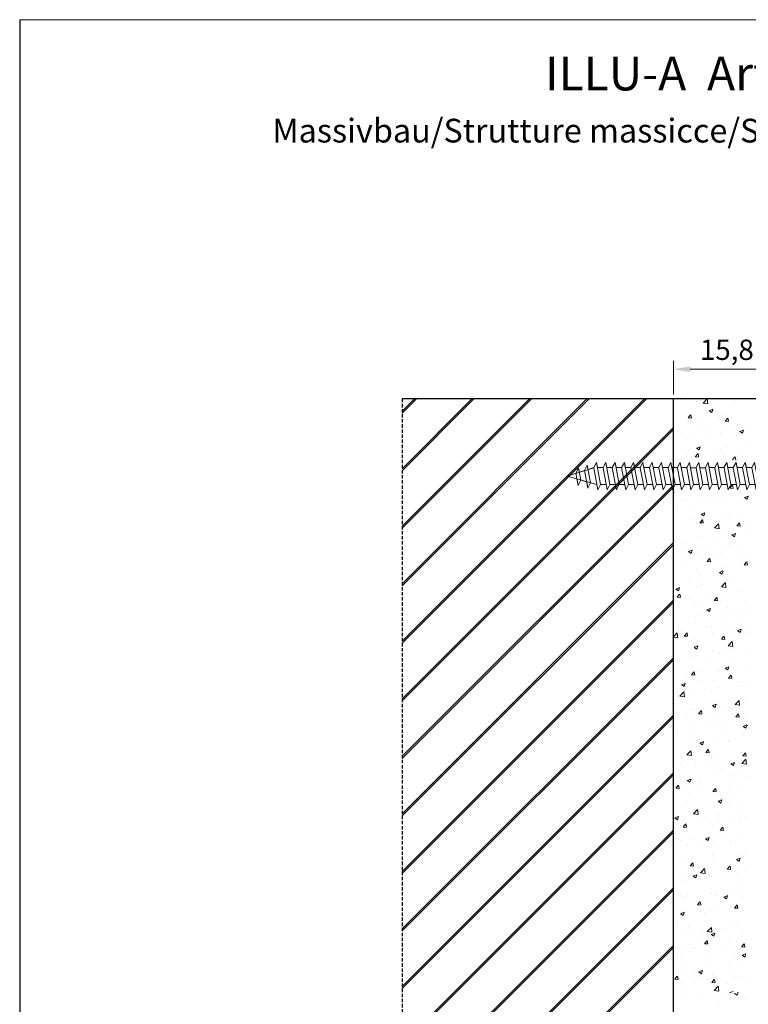
# Model space of a CAD drawing. Units: millimetres. Extents: x 3527 to 3737, y 1229 to 1524.
# Drawn here: x 3527 to 3635, y 1378 to 1524 of the extents above; entities that cross this region are included whole.
import ezdxf

# ---------------------------------------------------------------- set-up
doc = ezdxf.new("R2010")
doc.units = ezdxf.units.MM
doc.linetypes.add('DASHED', pattern=[0.75, 0.5, -0.25])
for name, color, linetype, lineweight in [('Bemassun R', 1, 'Continuous', 18), ('Lienen', 7, 'Continuous', 0), ('Profile Sch', 251, 'Continuous', 15), ('Putz', 252, 'Continuous', 20), ('Strichlienen', 7, 'DASHED', 25)]:
    doc.layers.add(name, color=color, linetype=linetype, lineweight=lineweight)
doc.dimstyles.new('ISO-25', dxfattribs={"dimtxt": 3, "dimasz": 2.5, "dimexe": 1.25, "dimexo": 0.625, "dimtad": 1, "dimtxsty": 'Standard', "dimcen": 2.5, "dimclrd": 256, "dimclre": 256, "dimclrt": 7, "dimadec": 0, "dimazin": 0, "dimtfac": 1, "dimtmove": 0, "dimatfit": 3, "dimfxl": 1, "dimlwd": -1, "dimlwe": 5, "dimarcsym": 0})

# ---------------------------------------------------------------- blocks, each defined once
blk = doc.blocks.new('Schrauben 45mm')
at = {"layer": 'Profile Sch'}
for p, q in [((-1466.47, 2043.21), (-1465.26, 2044.15)), ((-1465.28, 2044.13), (-1466.47, 2043.21)), ((-1465.08, 2038.31), (-1465.08, 2044.06)), ((-1465.08, 2044.06), (-1465.08, 2038.3)), ((-1465.08, 2044.06), (-1465.08, 2038.31)), ((-1498.03, 2041.15), (-1494.12, 2042.4)), ((-1496.76, 2041.56), (-1496.36, 2042.35)), ((-1496.76, 2041.57), (-1496.36, 2042.35)), ((-1496.24, 2041.73), (-1496.36, 2042.35)), ((-1496.03, 2040.58), (-1496.36, 2042.35)), ((-1496.24, 2041.73), (-1495.47, 2041.98)), ((-1495.47, 2041.98), (-1495.07, 2042.77)), ((-1495.47, 2041.98), (-1495.07, 2042.77)), ((-1494.98, 2039.37), (-1495.47, 2041.98)), ((-1494.95, 2042.14), (-1495.07, 2042.77)), ((-1494.58, 2040.17), (-1495.07, 2042.77)), ((-1494.95, 2042.14), (-1494.12, 2042.41)), ((-1494.12, 2042.41), (-1493.72, 2043.19)), ((-1494.12, 2042.41), (-1493.72, 2043.19)), ((-1494.12, 2042.41), (-1493.72, 2043.19)), ((-1493.51, 2039.11), (-1494.12, 2042.4)), ((-1493.51, 2039.11), (-1494.12, 2042.4)), ((-1493.58, 2042.41), (-1493.72, 2043.19)), ((-1493.11, 2039.9), (-1493.72, 2043.19)), ((-1493.11, 2039.9), (-1493.72, 2043.19)), ((-1492.75, 2042.41), (-1493.58, 2042.41)), ((-1492.75, 2042.41), (-1493.58, 2042.41)), ((-1492.75, 2042.41), (-1492.35, 2043.19)), ((-1492.75, 2042.41), (-1492.35, 2043.19)), ((-1492.75, 2042.41), (-1492.35, 2043.19)), ((-1492.13, 2039.11), (-1492.75, 2042.4)), ((-1492.13, 2039.11), (-1492.75, 2042.4)), ((-1492.2, 2042.41), (-1492.35, 2043.19)), ((-1491.73, 2039.9), (-1492.35, 2043.19)), ((-1491.73, 2039.9), (-1492.35, 2043.19)), ((-1491.38, 2042.41), (-1492.2, 2042.41)), ((-1491.38, 2042.41), (-1492.2, 2042.41)), ((-1491.38, 2042.41), (-1490.98, 2043.19)), ((-1491.38, 2042.41), (-1490.98, 2043.19)), ((-1491.38, 2042.41), (-1490.98, 2043.19)), ((-1490.76, 2039.11), (-1491.38, 2042.4)), ((-1490.76, 2039.11), (-1491.38, 2042.4)), ((-1490.83, 2042.41), (-1490.98, 2043.19)), ((-1490.36, 2039.9), (-1490.98, 2043.19)), ((-1490.36, 2039.9), (-1490.98, 2043.19)), ((-1490.01, 2042.41), (-1490.83, 2042.41)), ((-1490.01, 2042.41), (-1490.83, 2042.41)), ((-1490.01, 2042.41), (-1489.6, 2043.19)), ((-1490.01, 2042.41), (-1489.6, 2043.19)), ((-1490.01, 2042.41), (-1489.6, 2043.19)), ((-1489.39, 2039.11), (-1490.01, 2042.4)), ((-1489.39, 2039.11), (-1490.01, 2042.4)), ((-1489.46, 2042.41), (-1489.6, 2043.19)), ((-1488.99, 2039.9), (-1489.6, 2043.19)), ((-1488.99, 2039.9), (-1489.6, 2043.19)), ((-1488.63, 2042.41), (-1489.46, 2042.41)), ((-1488.63, 2042.41), (-1489.46, 2042.41)), ((-1488.63, 2042.41), (-1488.23, 2043.19)), ((-1488.63, 2042.41), (-1488.23, 2043.19)), ((-1488.63, 2042.41), (-1488.23, 2043.19)), ((-1488.02, 2039.11), (-1488.63, 2042.4)), ((-1488.02, 2039.11), (-1488.63, 2042.4)), ((-1488.08, 2042.41), (-1488.23, 2043.19)), ((-1487.61, 2039.9), (-1488.23, 2043.19)), ((-1487.61, 2039.9), (-1488.23, 2043.19)), ((-1488.08, 2042.41), (-1488.23, 2043.19)), ((-1487.61, 2039.9), (-1488.23, 2043.19)), ((-1487.61, 2039.9), (-1488.23, 2043.19)), ((-1487.26, 2042.41), (-1488.08, 2042.41)), ((-1487.26, 2042.41), (-1488.08, 2042.41)), ((-1487.26, 2042.41), (-1488.08, 2042.41)), ((-1487.26, 2042.41), (-1488.08, 2042.41)), ((-1487.26, 2042.41), (-1486.86, 2043.19)), ((-1487.26, 2042.41), (-1486.86, 2043.19)), ((-1487.26, 2042.41), (-1486.86, 2043.19)), ((-1487.26, 2042.41), (-1486.86, 2043.19)), ((-1487.26, 2042.41), (-1486.86, 2043.19)), ((-1487.26, 2042.41), (-1486.86, 2043.19)), ((-1486.64, 2039.11), (-1487.26, 2042.4)), ((-1486.64, 2039.11), (-1487.26, 2042.4)), ((-1486.64, 2039.11), (-1487.26, 2042.4)), ((-1486.64, 2039.11), (-1487.26, 2042.4)), ((-1486.71, 2042.41), (-1486.86, 2043.19)), ((-1486.24, 2039.9), (-1486.86, 2043.19)), ((-1486.24, 2039.9), (-1486.86, 2043.19)), ((-1486.71, 2042.41), (-1486.86, 2043.19)), ((-1485.89, 2042.41), (-1486.71, 2042.41)), ((-1485.89, 2042.41), (-1486.71, 2042.41)), ((-1485.89, 2042.41), (-1485.49, 2043.19)), ((-1485.89, 2042.41), (-1485.49, 2043.19)), ((-1485.89, 2042.41), (-1485.49, 2043.19)), ((-1485.27, 2039.11), (-1485.89, 2042.4)), ((-1485.27, 2039.11), (-1485.89, 2042.4)), ((-1485.34, 2042.41), (-1485.49, 2043.19)), ((-1484.87, 2039.9), (-1485.49, 2043.19)), ((-1484.87, 2039.9), (-1485.49, 2043.19)), ((-1484.52, 2042.41), (-1485.34, 2042.41)), ((-1484.52, 2042.41), (-1485.34, 2042.41)), ((-1484.52, 2042.41), (-1484.11, 2043.19)), ((-1484.52, 2042.41), (-1484.11, 2043.19)), ((-1484.52, 2042.41), (-1484.11, 2043.19)), ((-1483.9, 2039.11), (-1484.51, 2042.4)), ((-1483.9, 2039.11), (-1484.51, 2042.4)), ((-1483.97, 2042.41), (-1484.11, 2043.19)), ((-1483.5, 2039.9), (-1484.11, 2043.19)), ((-1483.5, 2039.9), (-1484.11, 2043.19)), ((-1483.14, 2042.41), (-1483.97, 2042.41)), ((-1483.14, 2042.41), (-1483.97, 2042.41)), ((-1483.14, 2042.41), (-1482.74, 2043.19)), ((-1483.14, 2042.41), (-1482.74, 2043.19)), ((-1483.14, 2042.41), (-1482.74, 2043.19)), ((-1482.52, 2039.11), (-1483.14, 2042.4)), ((-1482.52, 2039.11), (-1483.14, 2042.4)), ((-1482.59, 2042.41), (-1482.74, 2043.19)), ((-1482.12, 2039.9), (-1482.74, 2043.19)), ((-1482.12, 2039.9), (-1482.74, 2043.19)), ((-1481.77, 2042.41), (-1482.59, 2042.41)), ((-1481.77, 2042.41), (-1482.59, 2042.41)), ((-1481.77, 2042.41), (-1481.37, 2043.19)), ((-1481.77, 2042.41), (-1481.37, 2043.19)), ((-1481.77, 2042.41), (-1481.37, 2043.19)), ((-1481.15, 2039.11), (-1481.77, 2042.4)), ((-1481.15, 2039.11), (-1481.77, 2042.4)), ((-1481.22, 2042.41), (-1481.37, 2043.19)), ((-1480.75, 2039.9), (-1481.37, 2043.19)), ((-1480.75, 2039.9), (-1481.37, 2043.19)), ((-1480.4, 2042.41), (-1481.22, 2042.41)), ((-1480.4, 2042.41), (-1481.22, 2042.41)), ((-1480.4, 2042.41), (-1479.99, 2043.19)), ((-1480.4, 2042.41), (-1479.99, 2043.19)), ((-1480.4, 2042.41), (-1479.99, 2043.19)), ((-1479.78, 2039.11), (-1480.4, 2042.4)), ((-1479.78, 2039.11), (-1480.4, 2042.4)), ((-1479.85, 2042.4), (-1479.99, 2043.19)), ((-1479.38, 2039.9), (-1479.99, 2043.19)), ((-1479.38, 2039.9), (-1479.99, 2043.19)), ((-1479.02, 2042.4), (-1479.85, 2042.4)), ((-1479.02, 2042.4), (-1479.85, 2042.4)), ((-1479.02, 2042.4), (-1478.62, 2043.19)), ((-1479.02, 2042.41), (-1478.62, 2043.19)), ((-1479.02, 2042.41), (-1478.62, 2043.19)), ((-1478.41, 2039.11), (-1479.02, 2042.4)), ((-1478.41, 2039.11), (-1479.02, 2042.4)), ((-1478.47, 2042.4), (-1478.62, 2043.19)), ((-1478.01, 2039.9), (-1478.62, 2043.19)), ((-1478.01, 2039.9), (-1478.62, 2043.19)), ((-1477.65, 2042.4), (-1478.47, 2042.4)), ((-1477.65, 2042.4), (-1478.47, 2042.4)), ((-1477.65, 2042.4), (-1477.25, 2043.19)), ((-1477.65, 2042.41), (-1477.25, 2043.19)), ((-1477.65, 2042.41), (-1477.25, 2043.19)), ((-1477.03, 2039.11), (-1477.65, 2042.4)), ((-1477.03, 2039.11), (-1477.65, 2042.4)), ((-1477.1, 2042.41), (-1477.25, 2043.19)), ((-1476.63, 2039.9), (-1477.25, 2043.19)), ((-1476.63, 2039.9), (-1477.25, 2043.19)), ((-1476.28, 2042.41), (-1477.1, 2042.41)), ((-1476.28, 2042.41), (-1477.1, 2042.41)), ((-1476.28, 2042.41), (-1475.88, 2043.19)), ((-1476.28, 2042.41), (-1475.88, 2043.19)), ((-1476.28, 2042.41), (-1475.88, 2043.19)), ((-1475.66, 2039.11), (-1476.28, 2042.4)), ((-1475.66, 2039.11), (-1476.28, 2042.4)), ((-1475.73, 2042.41), (-1475.88, 2043.19)), ((-1475.26, 2039.9), (-1475.88, 2043.19)), ((-1475.26, 2039.9), (-1475.88, 2043.19)), ((-1474.91, 2042.41), (-1475.73, 2042.41)), ((-1474.91, 2042.41), (-1475.73, 2042.41)), ((-1474.91, 2042.41), (-1474.5, 2043.19)), ((-1474.91, 2042.41), (-1474.5, 2043.19)), ((-1474.91, 2042.41), (-1474.5, 2043.19)), ((-1474.29, 2039.11), (-1474.9, 2042.4)), ((-1474.29, 2039.11), (-1474.9, 2042.4)), ((-1474.36, 2042.41), (-1474.5, 2043.19)), ((-1473.89, 2039.9), (-1474.5, 2043.19)), ((-1473.89, 2039.9), (-1474.5, 2043.19)), ((-1473.53, 2042.41), (-1474.36, 2042.41)), ((-1473.53, 2042.41), (-1474.36, 2042.41)), ((-1473.53, 2042.41), (-1473.13, 2043.19)), ((-1473.53, 2042.41), (-1473.13, 2043.19)), ((-1473.53, 2042.41), (-1473.13, 2043.19)), ((-1472.91, 2039.11), (-1473.53, 2042.4)), ((-1472.91, 2039.11), (-1473.53, 2042.4)), ((-1472.98, 2042.41), (-1473.13, 2043.19)), ((-1472.51, 2039.9), (-1473.13, 2043.19)), ((-1472.51, 2039.9), (-1473.13, 2043.19)), ((-1472.16, 2042.41), (-1472.98, 2042.41)), ((-1472.16, 2042.41), (-1472.98, 2042.41)), ((-1472.16, 2042.41), (-1471.76, 2043.19)), ((-1472.16, 2042.41), (-1471.76, 2043.19)), ((-1472.16, 2042.41), (-1471.76, 2043.19)), ((-1471.54, 2039.11), (-1472.16, 2042.4)), ((-1471.54, 2039.11), (-1472.16, 2042.4)), ((-1471.61, 2042.41), (-1471.76, 2043.19)), ((-1471.14, 2039.9), (-1471.76, 2043.19)), ((-1471.14, 2039.9), (-1471.76, 2043.19)), ((-1470.79, 2042.41), (-1471.61, 2042.41)), ((-1470.79, 2042.41), (-1471.61, 2042.41)), ((-1470.79, 2042.41), (-1470.39, 2043.19)), ((-1470.79, 2042.41), (-1470.39, 2043.19)), ((-1470.79, 2042.41), (-1470.39, 2043.19)), ((-1470.17, 2039.11), (-1470.79, 2042.4)), ((-1470.17, 2039.11), (-1470.79, 2042.4)), ((-1470.24, 2042.41), (-1470.39, 2043.19)), ((-1469.77, 2039.9), (-1470.39, 2043.19)), ((-1469.77, 2039.9), (-1470.39, 2043.19)), ((-1469.41, 2042.41), (-1470.24, 2042.41)), ((-1469.41, 2042.41), (-1470.24, 2042.41)), ((-1469.41, 2042.41), (-1469.01, 2043.19)), ((-1469.41, 2042.41), (-1469.01, 2043.19)), ((-1469.41, 2042.41), (-1469.01, 2043.19)), ((-1468.8, 2039.11), (-1469.41, 2042.4)), ((-1468.8, 2039.11), (-1469.41, 2042.4)), ((-1468.87, 2042.41), (-1469.01, 2043.19)), ((-1468.4, 2039.9), (-1469.01, 2043.19)), ((-1468.4, 2039.9), (-1469.01, 2043.19)), ((-1468.04, 2042.41), (-1468.87, 2042.41)), ((-1468.04, 2042.41), (-1468.87, 2042.41)), ((-1468.04, 2042.41), (-1467.64, 2043.19)), ((-1468.04, 2042.41), (-1467.64, 2043.19)), ((-1467.42, 2039.11), (-1468.04, 2042.4)), ((-1467.49, 2042.41), (-1467.64, 2043.19)), ((-1467.02, 2039.9), (-1467.64, 2043.19)), ((-1467.49, 2042.41), (-1467.02, 2042.41)), ((-1467.49, 2042.41), (-1467.02, 2042.41)), ((-1467.02, 2039.9), (-1467.16, 2042.41)), ((-1467.02, 2042.41), (-1466.47, 2042.56)), ((-1467.02, 2042.41), (-1466.47, 2042.56)), ((-1467.02, 2039.9), (-1467.02, 2042.41)), ((-1466.47, 2043.21), (-1466.47, 2042.56)), ((-1466.47, 2039.1), (-1466.47, 2043.21)), ((-1466.47, 2039.9), (-1466.47, 2042.41)), ((-1498.03, 2041.15), (-1496.76, 2041.56)), ((-1496.61, 2040.75), (-1498.03, 2041.15)), ((-1498.03, 2041.15), (-1493.65, 2039.9)), ((-1496.43, 2039.79), (-1496.76, 2041.57)), ((-1496.43, 2039.79), (-1496.61, 2040.75)), ((-1496.43, 2039.79), (-1496.03, 2040.58)), ((-1496.43, 2039.79), (-1496.03, 2040.58)), ((-1496.03, 2040.58), (-1495.16, 2040.33)), ((-1494.98, 2039.37), (-1495.16, 2040.33)), ((-1494.98, 2039.37), (-1494.58, 2040.17)), ((-1494.98, 2039.37), (-1494.58, 2040.17)), ((-1494.58, 2040.17), (-1493.65, 2039.9)), ((-1493.51, 2039.11), (-1493.65, 2039.9)), ((-1493.51, 2039.11), (-1493.11, 2039.9)), ((-1493.51, 2039.11), (-1493.11, 2039.9)), ((-1493.51, 2039.11), (-1493.11, 2039.9)), ((-1492.28, 2039.9), (-1493.11, 2039.9)), ((-1492.28, 2039.9), (-1493.11, 2039.9)), ((-1492.13, 2039.11), (-1492.28, 2039.9)), ((-1492.13, 2039.11), (-1491.73, 2039.9)), ((-1492.13, 2039.11), (-1491.73, 2039.9)), ((-1492.13, 2039.11), (-1491.73, 2039.9)), ((-1490.91, 2039.9), (-1491.73, 2039.9)), ((-1490.91, 2039.9), (-1491.73, 2039.9)), ((-1490.76, 2039.11), (-1490.91, 2039.9)), ((-1490.76, 2039.11), (-1490.36, 2039.9)), ((-1490.76, 2039.11), (-1490.36, 2039.9)), ((-1490.76, 2039.11), (-1490.36, 2039.9)), ((-1489.54, 2039.9), (-1490.36, 2039.9)), ((-1489.54, 2039.9), (-1490.36, 2039.9)), ((-1489.39, 2039.11), (-1489.54, 2039.9)), ((-1489.39, 2039.11), (-1488.99, 2039.9)), ((-1489.39, 2039.11), (-1488.99, 2039.9)), ((-1489.39, 2039.11), (-1488.99, 2039.9)), ((-1488.16, 2039.9), (-1488.99, 2039.9)), ((-1488.16, 2039.9), (-1488.99, 2039.9)), ((-1488.02, 2039.11), (-1488.16, 2039.9)), ((-1488.02, 2039.11), (-1488.16, 2039.9)), ((-1488.02, 2039.11), (-1487.61, 2039.9)), ((-1488.02, 2039.11), (-1487.61, 2039.9)), ((-1488.02, 2039.11), (-1487.61, 2039.9)), ((-1488.02, 2039.11), (-1487.61, 2039.9)), ((-1488.02, 2039.11), (-1487.61, 2039.9)), ((-1488.02, 2039.11), (-1487.61, 2039.9)), ((-1486.79, 2039.9), (-1487.61, 2039.9)), ((-1486.79, 2039.9), (-1487.61, 2039.9)), ((-1486.64, 2039.11), (-1486.79, 2039.9)), ((-1486.64, 2039.11), (-1486.79, 2039.9)), ((-1486.64, 2039.11), (-1486.24, 2039.9)), ((-1486.64, 2039.11), (-1486.24, 2039.9)), ((-1486.64, 2039.11), (-1486.24, 2039.9)), ((-1485.42, 2039.9), (-1486.24, 2039.9)), ((-1485.42, 2039.9), (-1486.24, 2039.9)), ((-1485.27, 2039.11), (-1485.42, 2039.9)), ((-1485.27, 2039.11), (-1484.87, 2039.9)), ((-1485.27, 2039.11), (-1484.87, 2039.9)), ((-1485.27, 2039.11), (-1484.87, 2039.9)), ((-1484.05, 2039.9), (-1484.87, 2039.9)), ((-1484.05, 2039.9), (-1484.87, 2039.9)), ((-1483.9, 2039.11), (-1484.05, 2039.9)), ((-1483.9, 2039.11), (-1483.5, 2039.9)), ((-1483.9, 2039.11), (-1483.5, 2039.9)), ((-1483.9, 2039.11), (-1483.5, 2039.9)), ((-1482.67, 2039.9), (-1483.5, 2039.9)), ((-1482.67, 2039.9), (-1483.5, 2039.9)), ((-1482.52, 2039.11), (-1482.67, 2039.9)), ((-1482.52, 2039.11), (-1482.12, 2039.9)), ((-1482.52, 2039.11), (-1482.12, 2039.9)), ((-1482.52, 2039.11), (-1482.12, 2039.9)), ((-1481.3, 2039.9), (-1482.12, 2039.9)), ((-1481.3, 2039.9), (-1482.12, 2039.9)), ((-1481.15, 2039.11), (-1481.3, 2039.9)), ((-1481.15, 2039.11), (-1480.75, 2039.9)), ((-1481.15, 2039.11), (-1480.75, 2039.9)), ((-1481.15, 2039.11), (-1480.75, 2039.9)), ((-1479.93, 2039.9), (-1480.75, 2039.9)), ((-1479.93, 2039.9), (-1480.75, 2039.9)), ((-1479.78, 2039.11), (-1479.93, 2039.9)), ((-1479.78, 2039.11), (-1479.38, 2039.9)), ((-1479.78, 2039.11), (-1479.38, 2039.9)), ((-1479.78, 2039.11), (-1479.38, 2039.9)), ((-1478.55, 2039.9), (-1479.38, 2039.9)), ((-1478.55, 2039.9), (-1479.38, 2039.9)), ((-1478.41, 2039.11), (-1478.55, 2039.9)), ((-1478.41, 2039.11), (-1478.01, 2039.9)), ((-1478.41, 2039.11), (-1478.01, 2039.9)), ((-1478.41, 2039.11), (-1478.01, 2039.9)), ((-1477.18, 2039.9), (-1478.01, 2039.9)), ((-1477.18, 2039.9), (-1478.01, 2039.9)), ((-1477.03, 2039.11), (-1477.18, 2039.9)), ((-1477.03, 2039.11), (-1476.63, 2039.9)), ((-1477.03, 2039.11), (-1476.63, 2039.9)), ((-1477.03, 2039.11), (-1476.63, 2039.9)), ((-1475.81, 2039.9), (-1476.63, 2039.9)), ((-1475.81, 2039.9), (-1476.63, 2039.9)), ((-1475.66, 2039.11), (-1475.81, 2039.9)), ((-1475.66, 2039.11), (-1475.26, 2039.9)), ((-1475.66, 2039.11), (-1475.26, 2039.9)), ((-1475.66, 2039.11), (-1475.26, 2039.9)), ((-1474.44, 2039.9), (-1475.26, 2039.9)), ((-1474.44, 2039.9), (-1475.26, 2039.9)), ((-1474.29, 2039.11), (-1474.44, 2039.9)), ((-1474.29, 2039.11), (-1473.89, 2039.9)), ((-1474.29, 2039.11), (-1473.89, 2039.9)), ((-1474.29, 2039.11), (-1473.89, 2039.9)), ((-1473.06, 2039.9), (-1473.89, 2039.9)), ((-1472.91, 2039.11), (-1473.06, 2039.9)), ((-1472.91, 2039.11), (-1472.51, 2039.9)), ((-1472.91, 2039.11), (-1472.51, 2039.9)), ((-1472.91, 2039.11), (-1472.51, 2039.9)), ((-1471.69, 2039.9), (-1472.51, 2039.9)), ((-1471.69, 2039.9), (-1472.51, 2039.9)), ((-1471.54, 2039.11), (-1471.69, 2039.9)), ((-1471.54, 2039.11), (-1471.14, 2039.9)), ((-1471.54, 2039.11), (-1471.14, 2039.9)), ((-1471.54, 2039.11), (-1471.14, 2039.9)), ((-1470.32, 2039.9), (-1471.14, 2039.9)), ((-1470.32, 2039.9), (-1471.14, 2039.9)), ((-1470.17, 2039.11), (-1470.32, 2039.9)), ((-1470.17, 2039.11), (-1469.77, 2039.9)), ((-1470.17, 2039.11), (-1469.77, 2039.9)), ((-1470.17, 2039.11), (-1469.77, 2039.9)), ((-1468.94, 2039.9), (-1469.77, 2039.9)), ((-1468.94, 2039.9), (-1469.77, 2039.9)), ((-1468.8, 2039.11), (-1468.94, 2039.9)), ((-1468.8, 2039.11), (-1468.4, 2039.9)), ((-1468.8, 2039.11), (-1468.4, 2039.9)), ((-1468.8, 2039.11), (-1468.4, 2039.9)), ((-1467.57, 2039.9), (-1468.4, 2039.9)), ((-1467.57, 2039.9), (-1468.4, 2039.9)), ((-1467.42, 2039.11), (-1467.57, 2039.9)), ((-1467.42, 2039.11), (-1467.02, 2039.9)), ((-1467.42, 2039.11), (-1467.02, 2039.9)), ((-1467.02, 2039.9), (-1466.47, 2039.66)), ((-1467.02, 2039.9), (-1466.47, 2039.66)), ((-1466.47, 2039.1), (-1466.47, 2039.66)), ((-1465.35, 2038.18), (-1466.47, 2039.1)), ((-1466.47, 2039.1), (-1465.37, 2038.19))]:
    blk.add_line(p, q, dxfattribs=at)
for centre, radius, start, end in [((-1465.19, 2044.06), 0.11, 359.6463, 144.3691), ((-1465.19, 2044.06), 0.11, 359.6463, 129.9467), ((-1465.25, 2038.3), 0.165, 220.2608, 0), ((-1465.25, 2038.31), 0.165, 229.8833, 0)]:
    blk.add_arc(centre, radius, start, end, dxfattribs=at)
blk = doc.blocks.new('*D58')
at = {"layer": 'Bemassun R', "lineweight": 5}
for p, q in [((3623.89, 1468.24), (3623.89, 1473.24)), ((3639.68, 1468.23), (3639.68, 1473.24))]:
    blk.add_line(p, q, dxfattribs=at)
at = {"layer": 'Bemassun R'}
blk.add_line((3637.18, 1471.99), (3626.39, 1471.99), dxfattribs=at)
for points in [[(3626.39, 1472.41), (3626.39, 1471.58), (3623.89, 1471.99)], [(3637.18, 1471.58), (3637.18, 1472.41), (3639.68, 1471.99)]]:
    blk.add_solid(points, dxfattribs=at)
at = {"layer": 'Defpoints', "color": 0}
for p in [(3623.89, 1471.99), (3623.89, 1467.61), (3639.68, 1467.6)]:
    blk.add_point(p, dxfattribs=at)
at = {"layer": 'Bemassun R', "color": 7, "insert": (3631.78, 1474.47), "char_height": 3, "attachment_point": 5}
blk.add_mtext('15,8', dxfattribs=at)

msp = doc.modelspace()

# ---------------------------------------------------------------- linework, layer by layer
for p, q in [((3527.47, 1523.545), (3527.47, 1228.545)), ((3583.884, 1465.807), (3585.691, 1467.613)), ((3583.884, 1457.321), (3594.176, 1467.613)), ((3583.884, 1448.836), (3602.661, 1467.613)), ((3583.884, 1440.351), (3611.146, 1467.613)), ((3583.884, 1431.866), (3619.632, 1467.613)), ((3583.884, 1465.507), (3585.991, 1467.613)), ((3583.884, 1457.021), (3594.476, 1467.613)), ((3583.884, 1448.536), (3602.961, 1467.613)), ((3583.884, 1440.051), (3611.446, 1467.613)), ((3583.884, 1431.566), (3619.932, 1467.613)), ((3639.682, 1467.613), (3583.884, 1467.613)), ((3623.886, 1463.382), (3623.886, 1467.613)), ((3623.886, 1271.61), (3623.886, 1467.613)), ((3583.884, 1423.38), (3623.886, 1463.382)), ((3583.884, 1423.08), (3623.886, 1463.082)), ((3583.884, 1414.895), (3623.886, 1454.896)), ((3583.884, 1414.595), (3623.886, 1454.596)), ((3583.884, 1406.41), (3623.886, 1446.411)), ((3583.884, 1406.11), (3623.886, 1446.111)), ((3583.884, 1397.924), (3623.886, 1437.926)), ((3583.884, 1397.624), (3623.886, 1437.626)), ((3583.884, 1389.439), (3623.886, 1429.441)), ((3583.884, 1389.139), (3623.886, 1429.141)), ((3583.884, 1380.954), (3623.886, 1420.955)), ((3583.884, 1380.954), (3623.886, 1420.955)), ((3583.884, 1380.654), (3623.886, 1420.655)), ((3583.884, 1380.654), (3623.886, 1420.655)), ((3583.884, 1372.469), (3623.886, 1412.47)), ((3583.884, 1372.169), (3623.886, 1412.17)), ((3583.884, 1363.983), (3623.886, 1403.985)), ((3583.884, 1363.683), (3623.886, 1403.685)), ((3583.884, 1355.498), (3623.886, 1395.5)), ((3583.884, 1355.198), (3623.886, 1395.2)), ((3583.884, 1347.013), (3623.886, 1387.014)), ((3583.884, 1346.713), (3623.886, 1386.714))]:
    msp.add_line(p, q)
at = {"layer": 'Lienen', "linetype": 'ByBlock'}
msp.add_line((3527.47, 1523.545), (3736.808, 1523.545), dxfattribs=at)
at = {"layer": 'Putz'}
for p, q in [((3624.905, 1467.473), (3624.905, 1467.473)), ((3627.249, 1467.247), (3627.249, 1467.247)), ((3627.843, 1467.413), (3627.843, 1467.413)), ((3628.276, 1466.988), (3628.87, 1467.606)), ((3628.278, 1466.989), (3628.956, 1466.884)), ((3628.954, 1466.878), (3628.87, 1467.602)), ((3628.972, 1467.301), (3628.972, 1467.301)), ((3629.75, 1467.664), (3629.75, 1467.664)), ((3631.098, 1467.735), (3631.098, 1467.735)), ((3633.04, 1467.129), (3633.04, 1467.129)), ((3629.158, 1465.874), (3629.691, 1466.079)), ((3629.168, 1465.868), (3629.547, 1465.612)), ((3629.549, 1465.61), (3629.703, 1466.071)), ((3631.492, 1465.5), (3631.492, 1465.5)), ((3625.838, 1464.408), (3625.838, 1464.408)), ((3626.07, 1464.816), (3626.437, 1465.254)), ((3626.084, 1464.814), (3626.539, 1464.774)), ((3626.558, 1464.794), (3626.47, 1465.271)), ((3627.048, 1464.737), (3627.048, 1464.737)), ((3627.156, 1464.711), (3627.156, 1464.711)), ((3627.746, 1464.659), (3627.746, 1464.659)), ((3630.632, 1465.039), (3630.632, 1465.039)), ((3631.005, 1465.198), (3631.005, 1465.198)), ((3631.536, 1464.338), (3631.903, 1464.776)), ((3631.549, 1464.335), (3632.005, 1464.296)), ((3632.023, 1464.316), (3631.935, 1464.793)), ((3625.027, 1462.556), (3625.027, 1462.556)), ((3627.488, 1463.407), (3627.488, 1463.407)), ((3628.874, 1463.064), (3628.874, 1463.064)), ((3630.912, 1462.662), (3630.912, 1462.662)), ((3631.556, 1463.236), (3631.556, 1463.236)), ((3633.318, 1463.827), (3633.318, 1463.827)), ((3633.44, 1462.667), (3633.44, 1462.667)), ((3633.706, 1462.806), (3634.24, 1463.011)), ((3633.716, 1462.8), (3634.095, 1462.544)), ((3634.097, 1462.542), (3634.252, 1463.003)), ((3634.87, 1463.233), (3634.87, 1463.233)), ((3625.741, 1461.654), (3625.741, 1461.654)), ((3627.063, 1462.174), (3627.063, 1462.174)), ((3628.627, 1462.034), (3628.627, 1462.034)), ((3629.095, 1462.384), (3629.095, 1462.384)), ((3633.163, 1462.212), (3633.163, 1462.212)), ((3626.971, 1459.637), (3626.971, 1459.637)), ((3627.304, 1460.349), (3627.837, 1460.553)), ((3627.314, 1460.342), (3627.693, 1460.086)), ((3627.34, 1459.634), (3627.34, 1459.634)), ((3627.695, 1460.085), (3627.849, 1460.545)), ((3630.82, 1460.125), (3630.82, 1460.125)), ((3631.435, 1459.662), (3631.435, 1459.662)), ((3631.784, 1460.397), (3631.784, 1460.397)), ((3633.343, 1459.913), (3633.343, 1459.913)), ((3634.777, 1460.696), (3634.777, 1460.696)), ((3625.972, 1459.534), (3625.972, 1459.534)), ((3626.623, 1459.028), (3626.623, 1459.028)), ((3627.127, 1459.084), (3627.495, 1459.522)), ((3627.141, 1459.082), (3627.597, 1459.042)), ((3627.615, 1459.062), (3627.527, 1459.54)), ((3630.04, 1459.362), (3630.04, 1459.362)), ((3632.593, 1458.606), (3632.96, 1459.044)), ((3633.08, 1458.584), (3632.992, 1459.062)), ((3634.108, 1459.19), (3634.108, 1459.19)), ((3624.008, 1456.981), (3624.008, 1456.981)), ((3625.576, 1457.744), (3625.576, 1457.744)), ((3627.92, 1457.518), (3627.92, 1457.518)), ((3628.514, 1457.684), (3628.514, 1457.684)), ((3629.644, 1457.572), (3629.644, 1457.572)), ((3630.422, 1457.935), (3630.422, 1457.935)), ((3631.769, 1458.005), (3631.769, 1458.005)), ((3633.711, 1457.4), (3633.711, 1457.4)), ((3632.164, 1455.77), (3632.164, 1455.77)), ((3623.887, 1453.864), (3623.96, 1453.892)), ((3623.887, 1453.63), (3623.972, 1453.883)), ((3623.915, 1454.444), (3623.915, 1454.444)), ((3624.092, 1453.85), (3624.092, 1453.85)), ((3626.51, 1454.678), (3626.51, 1454.678)), ((3627.72, 1455.007), (3627.72, 1455.007)), ((3627.827, 1454.981), (3627.827, 1454.981)), ((3628.417, 1454.929), (3628.417, 1454.929)), ((3632.215, 1454.458), (3632.583, 1454.895)), ((3632.229, 1454.455), (3632.685, 1454.415)), ((3632.703, 1454.435), (3632.615, 1454.913)), ((3633.989, 1454.097), (3633.989, 1454.097)), ((3625.102, 1452.571), (3625.102, 1452.571)), ((3625.699, 1452.826), (3625.699, 1452.826)), ((3627.735, 1452.444), (3627.735, 1452.444)), ((3628.16, 1453.678), (3628.16, 1453.678)), ((3629.298, 1452.304), (3629.298, 1452.304)), ((3629.546, 1453.334), (3629.546, 1453.334)), ((3629.766, 1452.654), (3629.766, 1452.654)), ((3631.584, 1452.932), (3631.584, 1452.932)), ((3632.227, 1453.506), (3632.227, 1453.506)), ((3633.834, 1452.482), (3633.834, 1452.482)), ((3634.111, 1452.938), (3634.111, 1452.938)), ((3634.378, 1453.077), (3634.911, 1453.282)), ((3634.387, 1453.07), (3634.766, 1452.814)), ((3634.769, 1452.813), (3634.923, 1453.273)), ((3624.505, 1451.673), (3624.505, 1451.673)), ((3626.413, 1451.924), (3626.413, 1451.924)), ((3626.644, 1449.805), (3626.644, 1449.805)), ((3627.642, 1449.908), (3627.642, 1449.908)), ((3627.799, 1449.355), (3628.166, 1449.793)), ((3627.975, 1450.619), (3628.509, 1450.824)), ((3627.985, 1450.612), (3628.364, 1450.357)), ((3628.012, 1449.905), (3628.012, 1449.905)), ((3628.286, 1449.333), (3628.198, 1449.81)), ((3628.366, 1450.355), (3628.521, 1450.816)), ((3630.711, 1449.633), (3630.711, 1449.633)), ((3631.491, 1450.396), (3631.491, 1450.396)), ((3632.106, 1449.932), (3632.106, 1449.932)), ((3632.456, 1450.668), (3632.456, 1450.668)), ((3634.014, 1450.183), (3634.014, 1450.183)), ((3634.779, 1449.461), (3634.779, 1449.461)), ((3624.408, 1448.919), (3624.408, 1448.919)), ((3627.294, 1449.299), (3627.294, 1449.299)), ((3627.813, 1449.352), (3628.268, 1449.312)), ((3629.958, 1448.574), (3630.551, 1449.193)), ((3629.96, 1448.575), (3630.638, 1448.47)), ((3630.635, 1448.465), (3630.551, 1449.188)), ((3633.264, 1448.877), (3633.632, 1449.315)), ((3633.278, 1448.874), (3633.734, 1448.834)), ((3633.752, 1448.854), (3633.664, 1449.332)), ((3627.549, 1447.371), (3627.549, 1447.371)), ((3630.102, 1446.927), (3630.102, 1446.927)), ((3631.398, 1447.859), (3631.398, 1447.859)), ((3632.009, 1447.178), (3632.009, 1447.178)), ((3632.524, 1447.551), (3633.057, 1447.756)), ((3632.533, 1447.545), (3632.912, 1447.289)), ((3632.915, 1447.287), (3633.069, 1447.748)), ((3634.895, 1447.558), (3634.895, 1447.558)), ((3625.16, 1445.911), (3625.16, 1445.911)), ((3625.289, 1446.293), (3625.289, 1446.293)), ((3626.121, 1445.093), (3626.655, 1445.298)), ((3626.131, 1445.087), (3626.51, 1444.831)), ((3626.512, 1444.829), (3626.667, 1445.29)), ((3627.697, 1445.358), (3627.697, 1445.358)), ((3629.228, 1445.739), (3629.228, 1445.739)), ((3631.306, 1445.322), (3631.306, 1445.322)), ((3632.141, 1446.121), (3632.141, 1446.121)), ((3633.295, 1445.567), (3633.295, 1445.567)), ((3626.767, 1444.887), (3626.767, 1444.887)), ((3627.457, 1444.834), (3627.457, 1444.834)), ((3628.097, 1443.921), (3628.097, 1443.921)), ((3628.856, 1443.623), (3629.223, 1444.061)), ((3628.87, 1443.621), (3629.325, 1443.581)), ((3629.344, 1443.601), (3629.255, 1444.078)), ((3629.523, 1443.685), (3629.523, 1443.685)), ((3630.005, 1444.172), (3630.005, 1444.172)), ((3630.834, 1444.715), (3630.834, 1444.715)), ((3633.967, 1444.448), (3633.967, 1444.448)), ((3634.322, 1443.145), (3634.689, 1443.583)), ((3634.809, 1443.123), (3634.721, 1443.6)), ((3634.902, 1444.543), (3634.902, 1444.543)), ((3625.079, 1442.922), (3625.079, 1442.922)), ((3627.364, 1442.298), (3627.364, 1442.298)), ((3630.67, 1442.025), (3631.203, 1442.23)), ((3631.061, 1441.761), (3631.215, 1442.222)), ((3631.213, 1442.786), (3631.213, 1442.786)), ((3634.335, 1443.142), (3634.791, 1443.103)), ((3626.093, 1440.916), (3626.093, 1440.916)), ((3627.712, 1441.866), (3627.712, 1441.866)), ((3628, 1441.167), (3628, 1441.167)), ((3630.679, 1442.019), (3631.058, 1441.763)), ((3630.886, 1441.547), (3630.886, 1441.547)), ((3631.779, 1441.694), (3631.779, 1441.694)), ((3632.433, 1441.018), (3632.433, 1441.018)), ((3624.267, 1439.568), (3624.801, 1439.773)), ((3624.277, 1439.561), (3624.656, 1439.306)), ((3624.658, 1439.304), (3624.813, 1439.764)), ((3627.271, 1439.761), (3627.271, 1439.761)), ((3627.989, 1440.256), (3627.989, 1440.256)), ((3630.968, 1439.89), (3631.562, 1440.509)), ((3630.97, 1439.891), (3631.648, 1439.786)), ((3631.12, 1440.249), (3631.12, 1440.249)), ((3631.646, 1439.781), (3631.561, 1440.504)), ((3624.088, 1437.91), (3624.088, 1437.91)), ((3624.448, 1438.37), (3624.815, 1438.807)), ((3624.462, 1438.367), (3624.917, 1438.327)), ((3624.935, 1438.347), (3624.847, 1438.825)), ((3625.996, 1438.162), (3625.996, 1438.162)), ((3626.228, 1437.972), (3626.228, 1437.972)), ((3628.881, 1438.542), (3628.881, 1438.542)), ((3629.913, 1437.892), (3630.281, 1438.329)), ((3629.927, 1437.889), (3630.383, 1437.849)), ((3630.296, 1437.8), (3630.296, 1437.8)), ((3630.401, 1437.869), (3630.313, 1438.347)), ((3633.694, 1439.175), (3633.694, 1439.175)), ((3627.179, 1437.224), (3627.179, 1437.224)), ((3627.834, 1436.948), (3627.834, 1436.948)), ((3628.816, 1436.5), (3629.349, 1436.705)), ((3628.825, 1436.493), (3629.204, 1436.238)), ((3629.206, 1436.236), (3629.361, 1436.696)), ((3631.028, 1437.712), (3631.028, 1437.712)), ((3631.902, 1436.776), (3631.902, 1436.776)), ((3632.119, 1436.472), (3632.119, 1436.472)), ((3633.597, 1436.421), (3633.597, 1436.421)), ((3634.363, 1437.628), (3634.363, 1437.628)), ((3623.991, 1435.156), (3623.991, 1435.156)), ((3626.877, 1435.536), (3626.877, 1435.536)), ((3627.675, 1435.709), (3627.675, 1435.709)), ((3630.935, 1435.176), (3630.935, 1435.176)), ((3631.689, 1436.17), (3631.689, 1436.17)), ((3634.893, 1435.747), (3634.893, 1435.747)), ((3624.712, 1434.098), (3624.712, 1434.098)), ((3627.086, 1434.688), (3627.086, 1434.688)), ((3628.78, 1433.927), (3628.78, 1433.927)), ((3629.501, 1434.036), (3629.501, 1434.036)), ((3631.592, 1433.415), (3631.592, 1433.415)), ((3632.847, 1433.755), (3632.847, 1433.755)), ((3633.364, 1433.432), (3633.898, 1433.637)), ((3633.374, 1433.425), (3633.753, 1433.17)), ((3633.755, 1433.168), (3633.909, 1433.628)), ((3633.945, 1434.799), (3633.945, 1434.799)), ((3634.478, 1433.795), (3634.478, 1433.795)), ((3623.893, 1432.517), (3624.439, 1433.086)), ((3623.893, 1432.461), (3624.526, 1432.363)), ((3624.524, 1432.358), (3624.439, 1433.082)), ((3624.872, 1432.531), (3624.872, 1432.531)), ((3625.057, 1433.273), (3625.057, 1433.273)), ((3625.505, 1432.638), (3625.872, 1433.076)), ((3625.519, 1432.635), (3625.974, 1432.596)), ((3625.993, 1432.616), (3625.904, 1433.093)), ((3626.993, 1432.151), (3626.993, 1432.151)), ((3629.685, 1433.164), (3629.685, 1433.164)), ((3630.842, 1432.639), (3630.842, 1432.639)), ((3630.971, 1432.16), (3631.338, 1432.598)), ((3630.984, 1432.157), (3631.44, 1432.117)), ((3631.458, 1432.137), (3631.37, 1432.615)), ((3634.8, 1433.21), (3634.8, 1433.21)), ((3626.962, 1430.974), (3627.495, 1431.179)), ((3626.971, 1430.968), (3627.35, 1430.712)), ((3627.352, 1430.71), (3627.507, 1431.171)), ((3627.967, 1430.606), (3627.967, 1430.606)), ((3631.978, 1431.206), (3632.572, 1431.825)), ((3631.98, 1431.207), (3632.658, 1431.102)), ((3632.411, 1431.369), (3632.411, 1431.369)), ((3632.474, 1430.79), (3632.474, 1430.79)), ((3632.656, 1431.097), (3632.572, 1431.82)), ((3634.707, 1430.674), (3634.707, 1430.674)), ((3624.835, 1429.181), (3624.835, 1429.181)), ((3626.901, 1429.615), (3626.901, 1429.615)), ((3627.296, 1430.033), (3627.296, 1430.033)), ((3627.68, 1430.159), (3627.68, 1430.159)), ((3629.588, 1430.41), (3629.588, 1430.41)), ((3630.75, 1430.102), (3630.75, 1430.102)), ((3631.363, 1429.861), (3631.363, 1429.861)), ((3628.902, 1429.009), (3628.902, 1429.009)), ((3630.469, 1427.785), (3630.469, 1427.785)), ((3631.51, 1427.906), (3632.044, 1428.111)), ((3631.52, 1427.9), (3631.899, 1427.644)), ((3631.901, 1427.642), (3632.055, 1428.103)), ((3632.97, 1428.837), (3632.97, 1428.837)), ((3634.615, 1428.137), (3634.615, 1428.137)), ((3625.676, 1427.153), (3625.676, 1427.153)), ((3625.78, 1426.159), (3625.78, 1426.159)), ((3626.562, 1426.906), (3626.93, 1427.344)), ((3626.576, 1426.904), (3627.032, 1426.864)), ((3626.808, 1427.078), (3626.808, 1427.078)), ((3627.05, 1426.884), (3626.962, 1427.362)), ((3627.583, 1427.405), (3627.583, 1427.405)), ((3630.657, 1427.566), (3630.657, 1427.566)), ((3632.028, 1426.428), (3632.395, 1426.866)), ((3632.042, 1426.426), (3632.497, 1426.386)), ((3632.096, 1426.823), (3632.096, 1426.823)), ((3632.515, 1426.406), (3632.427, 1426.883)), ((3625.107, 1425.448), (3625.641, 1425.653)), ((3625.117, 1425.442), (3625.496, 1425.186)), ((3625.498, 1425.185), (3625.653, 1425.645)), ((3627.652, 1426.06), (3627.652, 1426.06)), ((3628.464, 1424.779), (3628.464, 1424.779)), ((3629.847, 1425.988), (3629.847, 1425.988)), ((3630.564, 1425.029), (3630.564, 1425.029)), ((3633.277, 1425.413), (3633.277, 1425.413)), ((3633.915, 1425.816), (3633.915, 1425.816)), ((3633.922, 1425.15), (3633.922, 1425.15)), ((3634.522, 1425.6), (3634.522, 1425.6)), ((3624.856, 1423.783), (3625.45, 1424.402)), ((3624.858, 1423.784), (3625.536, 1423.679)), ((3625.034, 1423.624), (3625.034, 1423.624)), ((3625.534, 1423.674), (3625.45, 1424.398)), ((3625.579, 1424.399), (3625.579, 1424.399)), ((3626.715, 1424.541), (3626.715, 1424.541)), ((3629.478, 1424.387), (3629.478, 1424.387)), ((3624.296, 1422.266), (3624.296, 1422.266)), ((3626.623, 1422.005), (3626.623, 1422.005)), ((3628.364, 1422.094), (3628.364, 1422.094)), ((3629.656, 1422.38), (3630.189, 1422.585)), ((3629.666, 1422.374), (3630.045, 1422.118)), ((3630.047, 1422.117), (3630.201, 1422.577)), ((3630.472, 1422.492), (3630.472, 1422.492)), ((3631.272, 1422.407), (3631.272, 1422.407)), ((3632.431, 1421.922), (3632.431, 1421.922)), ((3632.989, 1422.522), (3633.582, 1423.141)), ((3632.991, 1422.523), (3633.668, 1422.418)), ((3633.18, 1422.658), (3633.18, 1422.658)), ((3633.666, 1422.413), (3633.582, 1423.136)), ((3634.429, 1423.064), (3634.429, 1423.064)), ((3625.902, 1421.242), (3625.902, 1421.242)), ((3626.46, 1421.774), (3626.46, 1421.774)), ((3627.62, 1421.175), (3627.987, 1421.612)), ((3627.633, 1421.172), (3628.089, 1421.132)), ((3627.944, 1420.957), (3627.944, 1420.957)), ((3628.107, 1421.152), (3628.019, 1421.63)), ((3629.97, 1421.07), (3629.97, 1421.07)), ((3632.388, 1421.72), (3632.388, 1421.72)), ((3633.085, 1420.696), (3633.453, 1421.134)), ((3633.099, 1420.694), (3633.554, 1420.654)), ((3633.573, 1420.674), (3633.484, 1421.152)), ((3634.038, 1420.898), (3634.038, 1420.898)), ((3634.337, 1420.527), (3634.337, 1420.527)), ((3626.53, 1419.468), (3626.53, 1419.468)), ((3629.268, 1419.402), (3629.268, 1419.402)), ((3630.379, 1419.956), (3630.379, 1419.956)), ((3631.175, 1419.653), (3631.175, 1419.653)), ((3634.061, 1420.033), (3634.061, 1420.033)), ((3634.204, 1419.313), (3634.738, 1419.517)), ((3634.214, 1419.306), (3634.593, 1419.05)), ((3634.595, 1419.049), (3634.75, 1419.509)), ((3624.455, 1418.768), (3624.455, 1418.768)), ((3626.848, 1418.22), (3626.848, 1418.22)), ((3630.915, 1418.049), (3630.915, 1418.049)), ((3634.244, 1417.99), (3634.244, 1417.99)), ((3626.437, 1416.931), (3626.437, 1416.931)), ((3627.263, 1416.396), (3627.263, 1416.396)), ((3627.63, 1416.411), (3627.63, 1416.411)), ((3627.802, 1416.855), (3628.335, 1417.06)), ((3627.812, 1416.848), (3628.191, 1416.593)), ((3628.193, 1416.591), (3628.347, 1417.051)), ((3629.171, 1416.648), (3629.171, 1416.648)), ((3630.286, 1417.419), (3630.286, 1417.419)), ((3632.057, 1417.028), (3632.057, 1417.028)), ((3632.074, 1417.174), (3632.074, 1417.174)), ((3625.866, 1415.099), (3626.46, 1415.718)), ((3625.869, 1415.1), (3626.546, 1414.995)), ((3626.544, 1414.99), (3626.46, 1415.714)), ((3628.677, 1415.443), (3629.044, 1415.881)), ((3628.691, 1415.44), (3629.146, 1415.4)), ((3629.164, 1415.42), (3629.076, 1415.898)), ((3629.456, 1414.738), (3629.456, 1414.738)), ((3630.194, 1414.882), (3630.194, 1414.882)), ((3633.9, 1415.5), (3633.9, 1415.5)), ((3634.143, 1414.965), (3634.51, 1415.402)), ((3634.151, 1415.454), (3634.151, 1415.454)), ((3634.156, 1414.962), (3634.612, 1414.922)), ((3634.63, 1414.942), (3634.542, 1415.42)), ((3634.864, 1414.656), (3634.864, 1414.656)), ((3625.012, 1413.975), (3625.012, 1413.975)), ((3625.259, 1413.391), (3625.259, 1413.391)), ((3625.364, 1414.327), (3625.364, 1414.327)), ((3626.345, 1414.395), (3626.345, 1414.395)), ((3626.97, 1413.303), (3626.97, 1413.303)), ((3627.166, 1413.642), (3627.166, 1413.642)), ((3629.431, 1414.155), (3629.431, 1414.155)), ((3630.052, 1414.022), (3630.052, 1414.022)), ((3631.038, 1413.131), (3631.038, 1413.131)), ((3632.35, 1413.787), (3632.884, 1413.992)), ((3632.36, 1413.78), (3632.739, 1413.525)), ((3632.741, 1413.523), (3632.896, 1413.983)), ((3633.499, 1413.983), (3633.499, 1413.983)), ((3633.999, 1413.838), (3634.592, 1414.457)), ((3634.001, 1413.839), (3634.679, 1413.734)), ((3634.676, 1413.729), (3634.592, 1414.452)), ((3626.252, 1411.858), (3626.252, 1411.858)), ((3630.101, 1412.346), (3630.101, 1412.346)), ((3632.366, 1412.071), (3632.366, 1412.071)), ((3632.86, 1411.65), (3632.86, 1411.65)), ((3634.059, 1412.917), (3634.059, 1412.917)), ((3634.767, 1411.901), (3634.767, 1411.901)), ((3624.269, 1410.189), (3624.636, 1410.627)), ((3624.283, 1410.187), (3624.738, 1410.147)), ((3624.756, 1410.167), (3624.668, 1410.645)), ((3625.162, 1410.637), (3625.162, 1410.637)), ((3625.948, 1411.329), (3626.481, 1411.534)), ((3625.957, 1411.323), (3626.336, 1411.067)), ((3626.339, 1411.065), (3626.493, 1411.526)), ((3627.915, 1410.281), (3627.915, 1410.281)), ((3627.922, 1411.308), (3627.922, 1411.308)), ((3628.047, 1411.017), (3628.047, 1411.017)), ((3633.966, 1410.38), (3633.966, 1410.38)), ((3626.16, 1409.321), (3626.16, 1409.321)), ((3629.734, 1409.711), (3630.102, 1410.149)), ((3629.748, 1409.709), (3630.203, 1409.669)), ((3630.008, 1409.809), (3630.008, 1409.809)), ((3630.221, 1409.689), (3630.133, 1410.166)), ((3631.983, 1410.11), (3631.983, 1410.11)), ((3632.763, 1408.896), (3632.763, 1408.896)), ((3626.043, 1408.011), (3626.043, 1408.011)), ((3629.916, 1407.272), (3629.916, 1407.272)), ((3630.496, 1408.261), (3631.03, 1408.466)), ((3630.506, 1408.255), (3630.885, 1407.999)), ((3630.855, 1408.645), (3630.855, 1408.645)), ((3630.887, 1407.997), (3631.042, 1408.458)), ((3632.051, 1407.524), (3632.051, 1407.524)), ((3633.873, 1407.844), (3633.873, 1407.844)), ((3624.094, 1405.804), (3624.627, 1406.008)), ((3624.485, 1405.54), (3624.639, 1406)), ((3626.067, 1406.785), (3626.067, 1406.785)), ((3626.432, 1406.388), (3626.432, 1406.388)), ((3626.877, 1406.415), (3627.47, 1407.034)), ((3626.879, 1406.416), (3627.556, 1406.311)), ((3627.554, 1406.306), (3627.47, 1407.03)), ((3627.607, 1406.762), (3627.607, 1406.762)), ((3630.499, 1406.216), (3630.499, 1406.216)), ((3630.758, 1405.891), (3630.758, 1405.891)), ((3633.644, 1406.27), (3633.644, 1406.27)), ((3633.877, 1405.851), (3633.877, 1405.851)), ((3634.567, 1406.044), (3634.567, 1406.044)), ((3623.97, 1405.536), (3623.97, 1405.536)), ((3624.038, 1405.006), (3624.038, 1405.006)), ((3624.103, 1405.797), (3624.482, 1405.541)), ((3625.326, 1404.458), (3625.693, 1404.895)), ((3625.34, 1404.455), (3625.795, 1404.415)), ((3625.813, 1404.435), (3625.725, 1404.913)), ((3628.038, 1405.364), (3628.038, 1405.364)), ((3628.851, 1405.639), (3628.851, 1405.639)), ((3629.433, 1405.089), (3629.433, 1405.089)), ((3629.823, 1404.736), (3629.823, 1404.736)), ((3630.792, 1403.979), (3631.159, 1404.417)), ((3631.279, 1403.957), (3631.191, 1404.435)), ((3632.106, 1405.192), (3632.106, 1405.192)), ((3633.781, 1405.307), (3633.781, 1405.307)), ((3624.989, 1404.326), (3624.989, 1404.326)), ((3625.974, 1404.248), (3625.974, 1404.248)), ((3628.642, 1402.736), (3629.176, 1402.94)), ((3629.033, 1402.472), (3629.188, 1402.932)), ((3630.805, 1403.977), (3631.261, 1403.937)), ((3631.64, 1403.265), (3631.64, 1403.265)), ((3624.916, 1402.514), (3624.916, 1402.514)), ((3625.882, 1401.711), (3625.882, 1401.711)), ((3626.846, 1402.634), (3626.846, 1402.634)), ((3627.9, 1401.659), (3627.9, 1401.659)), ((3628.652, 1402.729), (3629.031, 1402.473)), ((3628.754, 1402.885), (3628.754, 1402.885)), ((3628.983, 1402.342), (3628.983, 1402.342)), ((3629.73, 1402.199), (3629.73, 1402.199)), ((3632.343, 1402.422), (3632.343, 1402.422)), ((3633.051, 1402.171), (3633.051, 1402.171)), ((3633.688, 1402.77), (3633.688, 1402.77)), ((3629.635, 1400.26), (3629.635, 1400.26)), ((3633.596, 1400.234), (3633.596, 1400.234)), ((3634.447, 1400.893), (3634.447, 1400.893)), ((3624.842, 1399.629), (3624.842, 1399.629)), ((3625.789, 1399.175), (3625.789, 1399.175)), ((3626.383, 1398.726), (3626.751, 1399.164)), ((3626.397, 1398.723), (3626.853, 1398.684)), ((3626.749, 1399.88), (3626.749, 1399.88)), ((3626.87, 1398.704), (3626.782, 1399.181)), ((3629.638, 1399.663), (3629.638, 1399.663)), ((3631.849, 1398.248), (3632.216, 1398.686)), ((3632.336, 1398.225), (3632.248, 1398.703)), ((3633.191, 1399.668), (3633.724, 1399.872)), ((3633.2, 1399.661), (3633.579, 1399.406)), ((3633.581, 1399.404), (3633.736, 1399.864)), ((3625.038, 1397.597), (3625.038, 1397.597)), ((3626.788, 1397.21), (3627.322, 1397.415)), ((3626.798, 1397.203), (3627.177, 1396.948)), ((3627.179, 1396.946), (3627.333, 1397.407)), ((3627.499, 1398.449), (3627.499, 1398.449)), ((3627.585, 1397.113), (3627.585, 1397.113)), ((3627.63, 1397.254), (3627.63, 1397.254)), ((3627.887, 1397.731), (3628.48, 1398.35)), ((3627.889, 1397.732), (3628.567, 1397.627)), ((3628.565, 1397.622), (3628.48, 1398.346)), ((3629.106, 1397.425), (3629.106, 1397.425)), ((3629.545, 1397.126), (3629.545, 1397.126)), ((3631.567, 1398.277), (3631.567, 1398.277)), ((3631.863, 1398.245), (3632.318, 1398.205)), ((3632.029, 1397.875), (3632.029, 1397.875)), ((3632.443, 1397.888), (3632.443, 1397.888)), ((3633.174, 1397.253), (3633.174, 1397.253)), ((3633.503, 1397.697), (3633.503, 1397.697)), ((3634.35, 1398.139), (3634.35, 1398.139)), ((3624.745, 1396.874), (3624.745, 1396.874)), ((3625.696, 1396.638), (3625.696, 1396.638)), ((3633.855, 1396.202), (3633.855, 1396.202)), ((3624.967, 1394.677), (3624.967, 1394.677)), ((3625.626, 1394.249), (3625.626, 1394.249)), ((3625.983, 1394.575), (3625.983, 1394.575)), ((3629.411, 1395.439), (3629.411, 1395.439)), ((3629.452, 1394.589), (3629.452, 1394.589)), ((3630.051, 1394.404), (3630.051, 1394.404)), ((3630.438, 1394.882), (3630.438, 1394.882)), ((3631.337, 1394.142), (3631.87, 1394.347)), ((3631.727, 1393.878), (3631.882, 1394.339)), ((3632.346, 1395.134), (3632.346, 1395.134)), ((3633.41, 1395.161), (3633.41, 1395.161)), ((3634.119, 1394.232), (3634.119, 1394.232)), ((3625.604, 1394.101), (3625.604, 1394.101)), ((3627.441, 1392.994), (3627.808, 1393.432)), ((3627.454, 1392.992), (3627.91, 1392.952)), ((3627.928, 1392.972), (3627.84, 1393.45)), ((3631.346, 1394.136), (3631.725, 1393.88)), ((3632.321, 1392.773), (3632.321, 1392.773)), ((3632.906, 1392.516), (3633.274, 1392.954)), ((3633.393, 1392.494), (3633.305, 1392.971)), ((3624.934, 1391.684), (3625.468, 1391.889)), ((3624.944, 1391.678), (3625.323, 1391.422)), ((3625.325, 1391.42), (3625.479, 1391.881)), ((3625.511, 1391.565), (3625.511, 1391.565)), ((3627.877, 1392.01), (3627.877, 1392.01)), ((3628.434, 1391.877), (3628.434, 1391.877)), ((3629.36, 1392.053), (3629.36, 1392.053)), ((3630.341, 1392.128), (3630.341, 1392.128)), ((3632.92, 1392.513), (3633.375, 1392.474)), ((3633.227, 1392.508), (3633.227, 1392.508)), ((3633.318, 1392.624), (3633.318, 1392.624)), ((3624.5, 1390.682), (3624.5, 1390.682)), ((3628.567, 1390.51), (3628.567, 1390.51)), ((3632.635, 1390.338), (3632.635, 1390.338)), ((3633.225, 1390.087), (3633.225, 1390.087)), ((3625.418, 1389.028), (3625.418, 1389.028)), ((3626.106, 1389.658), (3626.106, 1389.658)), ((3626.429, 1388.872), (3626.429, 1388.872)), ((3628.337, 1389.123), (3628.337, 1389.123)), ((3628.897, 1389.047), (3629.491, 1389.666)), ((3628.899, 1389.048), (3629.577, 1388.943)), ((3629.267, 1389.516), (3629.267, 1389.516)), ((3629.483, 1388.616), (3630.016, 1388.821)), ((3629.575, 1388.938), (3629.491, 1389.662)), ((3629.492, 1388.61), (3629.871, 1388.354)), ((3629.873, 1388.352), (3630.028, 1388.813)), ((3630.174, 1389.486), (3630.174, 1389.486)), ((3631.223, 1389.503), (3631.223, 1389.503)), ((3634.242, 1389.314), (3634.242, 1389.314)), ((3627.562, 1387.463), (3627.562, 1387.463)), ((3628.498, 1387.263), (3628.865, 1387.7)), ((3628.512, 1387.26), (3628.967, 1387.22)), ((3628.985, 1387.24), (3628.897, 1387.718)), ((3629.175, 1386.979), (3629.175, 1386.979)), ((3632.006, 1388.226), (3632.006, 1388.226)), ((3633.132, 1387.551), (3633.132, 1387.551)), ((3633.963, 1386.784), (3634.331, 1387.222)), ((3634.03, 1387.131), (3634.03, 1387.131)), ((3634.45, 1386.762), (3634.362, 1387.24)), ((3624.425, 1385.866), (3624.425, 1385.866)), ((3625.326, 1386.491), (3625.326, 1386.491)), ((3626.332, 1386.117), (3626.332, 1386.117)), ((3627.051, 1386.636), (3627.051, 1386.636)), ((3629.218, 1386.497), (3629.218, 1386.497)), ((3629.388, 1385.79), (3629.388, 1385.79)), ((3631.119, 1386.465), (3631.119, 1386.465)), ((3633.832, 1386.553), (3633.832, 1386.553)), ((3633.977, 1386.782), (3634.433, 1386.742)), ((3634.031, 1385.548), (3634.565, 1385.753)), ((3634.041, 1385.542), (3634.42, 1385.286)), ((3634.422, 1385.285), (3634.576, 1385.745)), ((3624.944, 1385.028), (3624.944, 1385.028)), ((3629.082, 1384.443), (3629.082, 1384.443)), ((3632.026, 1384.125), (3632.026, 1384.125)), ((3633.04, 1385.014), (3633.04, 1385.014)), ((3633.933, 1384.377), (3633.933, 1384.377)), ((3624.328, 1383.112), (3624.328, 1383.112)), ((3625.233, 1383.955), (3625.233, 1383.955)), ((3625.567, 1382.743), (3625.567, 1382.743)), ((3627.213, 1383.492), (3627.213, 1383.492)), ((3627.629, 1383.091), (3628.162, 1383.295)), ((3627.638, 1383.084), (3628.017, 1382.829)), ((3628.019, 1382.827), (3628.174, 1383.287)), ((3632.298, 1383.124), (3632.298, 1383.124)), ((3624.09, 1382.009), (3624.457, 1382.447)), ((3624.103, 1382.006), (3624.559, 1381.967)), ((3624.577, 1381.987), (3624.489, 1382.464)), ((3625.14, 1381.418), (3625.14, 1381.418)), ((3627.174, 1381.719), (3627.174, 1381.719)), ((3627.855, 1382.361), (3627.855, 1382.361)), ((3628.989, 1381.906), (3628.989, 1381.906)), ((3629.555, 1381.531), (3629.923, 1381.969)), ((3629.569, 1381.528), (3630.024, 1381.488)), ((3629.635, 1382.571), (3629.635, 1382.571)), ((3630.042, 1381.508), (3629.954, 1381.986)), ((3631.242, 1381.547), (3631.242, 1381.547)), ((3631.929, 1381.371), (3631.929, 1381.371)), ((3632.947, 1382.477), (3632.947, 1382.477)), ((3633.703, 1382.399), (3633.703, 1382.399)), ((3634.815, 1381.751), (3634.815, 1381.751)), ((3625.209, 1380.486), (3625.209, 1380.486)), ((3627.705, 1379.763), (3627.705, 1379.763)), ((3629.907, 1380.363), (3630.501, 1380.982)), ((3629.909, 1380.364), (3630.587, 1380.259)), ((3630.021, 1381.12), (3630.021, 1381.12)), ((3630.585, 1380.254), (3630.501, 1380.977)), ((3632.177, 1380.023), (3632.711, 1380.227)), ((3632.854, 1379.941), (3632.854, 1379.941)), ((3632.899, 1379.902), (3633.278, 1379.646)), ((3633.28, 1379.644), (3633.434, 1380.105)), ((3625.797, 1379.512), (3625.797, 1379.512)), ((3627.509, 1379.424), (3627.509, 1379.424)), ((3630.64, 1378.467), (3630.64, 1378.467)), ((3631.577, 1379.253), (3631.577, 1379.253)), ((3634.598, 1379.038), (3634.598, 1379.038))]:
    msp.add_line(p, q, dxfattribs=at)
at = {"layer": 'Strichlienen'}
msp.add_line((3583.884, 1467.613), (3583.884, 1271.61), dxfattribs=at)

# ---------------------------------------------------------------- block references
msp.add_blockref('Schrauben 45mm', (5106.263, -584.934))

# ---------------------------------------------------------------- texts
at = {"linetype": 'Continuous'}
for s, height, p in [('ILLU-A  Art.10024', 5, (3604.959, 1513.109)), ('Massivbau/Strutture massicce/Solid construction/Maçonnerie', 3.5, (3564.732, 1505.43))]:
    msp.add_text(s, height=height, dxfattribs=at).set_placement(p)

# ---------------------------------------------------------------- dimensions: what is measured, and where the dimension line sits
at = {"layer": 'Bemassun R'}
dim = msp.add_linear_dim(base=(3623.886, 1471.992), p1=(3639.682, 1467.602), p2=(3623.886, 1467.613), dimstyle='ISO-25', dxfattribs=at)
dim.commit()
dim.dimension.update_dxf_attribs({"geometry": '*D58', "text_midpoint": (3631.784, 1474.466)})

doc.saveas('drawing.dxf')
